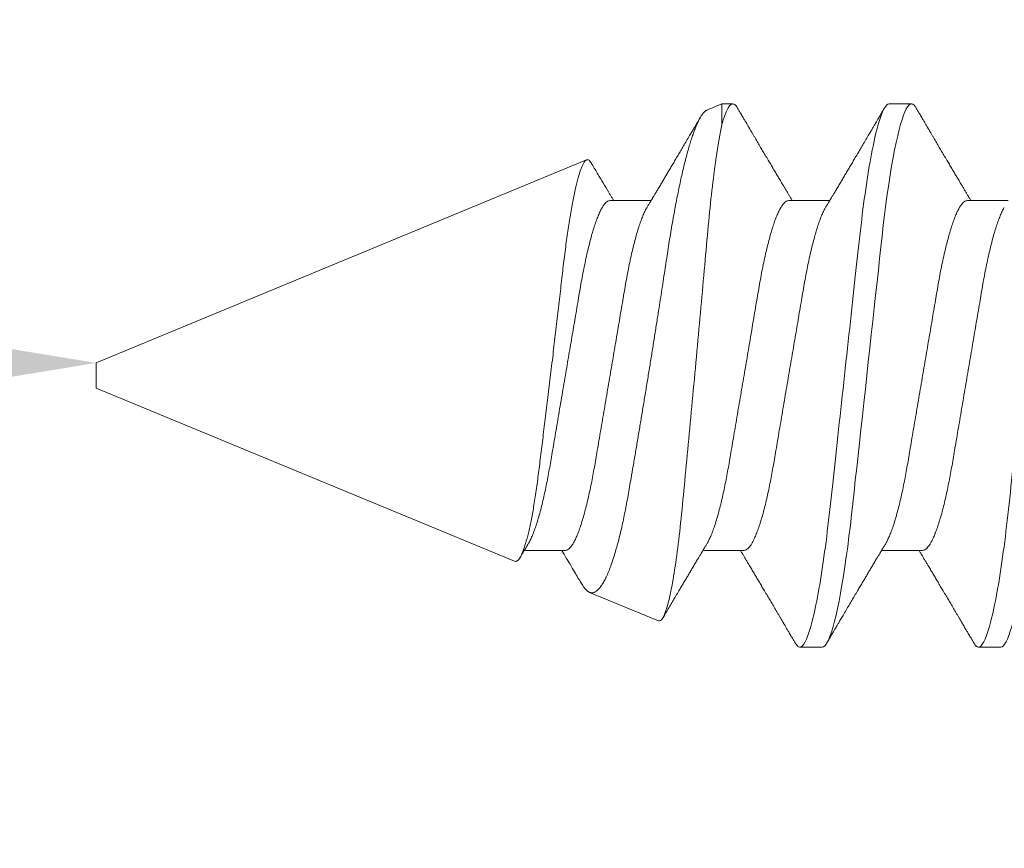
# Model space of a CAD drawing. Units: inches. Extents: x -485 to 774, y -326 to 227.
# Drawn here: x 483 to 483, y -48 to -48 of the extents above; entities that cross this region are included whole.
import ezdxf
from ezdxf import colors
from ezdxf.entities.mleader import LeaderData, LeaderLine
from ezdxf.math import Vec2, Vec3

# ---------------------------------------------------------------- set-up
doc = ezdxf.new("R2010")
doc.units = ezdxf.units.IN
doc.header["$MEASUREMENT"] = 0
doc.linetypes.add('SLD-Solid', pattern=[0])
doc.layers.add('C-ANNO-NOTES', color=6, linetype='Continuous')
doc.layers.add('C-GEN-BY_OTHER', color=252, linetype='Continuous')
doc.layers.add('C-GEN-FASTENERS', color=8, linetype='Continuous', lineweight=5)
doc.styles.add('CARVART', font='arial.ttf')

# ---------------------------------------------------------------- blocks, each defined once
blk = doc.blocks.new('90184a471')
at = {"layer": 'C-GEN-FASTENERS', "linetype": 'SLD-Solid', "lineweight": 15}
for p, q in [((3.9494, 0.36), (3.9198, 0.36)), ((4.1711, 0.36), (4.1565, 0.36)), ((4.1908, 0.3519), (4.1711, 0.36)), ((4.1711, 0.3323), (4.1711, 0.36)), ((5, 0.0167), (4.3503, 0.2858)), ((3.8458, 0.2319), (3.7915, 0.2319)), ((4.0825, 0.2319), (4.0281, 0.2319)), ((4.3192, 0.2319), (4.2648, 0.2319)), ((5, 0), (5, 0.0167)), ((5, -0.0167), (5, 0)), ((4.4458, -0.2462), (5, -0.0167)), ((3.905, -0.2319), (3.9594, -0.2319)), ((4.1417, -0.2319), (4.196, -0.2319)), ((4.3783, -0.2319), (4.4327, -0.2319)), ((4.2548, -0.3253), (4.3463, -0.2875)), ((3.8015, -0.36), (3.831, -0.36)), ((4.0381, -0.36), (4.0677, -0.36))]:
    blk.add_line(p, q, dxfattribs=at)
at = {"layer": 'C-GEN-FASTENERS', "linetype": 'SLD-Solid', "lineweight": 15, "flags": 128}
for points in [[(3.6768, 0.3543), (3.678, 0.3563), (3.6798, 0.3584), (3.6815, 0.3596), (3.6831, 0.36), (3.6848, 0.3596), (3.6865, 0.3584), (3.6882, 0.3563), (3.69, 0.3534), (3.6919, 0.3495), (3.6937, 0.3449), (3.6956, 0.3395), (3.6975, 0.3332), (3.6995, 0.326), (3.7015, 0.3179), (3.7035, 0.309), (3.7054, 0.2993), (3.7074, 0.2888), (3.7094, 0.2776), (3.7113, 0.2658), (3.7132, 0.2534), (3.7151, 0.2405), (3.7169, 0.2271), (3.7187, 0.2132), (3.7204, 0.1991), (3.7221, 0.1846), (3.7237, 0.1701), (3.7253, 0.155), (3.727, 0.1395), (3.7288, 0.1235), (3.7306, 0.1067), (3.7325, 0.0895), (3.7344, 0.072), (3.7363, 0.0543), (3.7383, 0.0363), (3.7403, 0.0182), (3.7423, 0), (3.7443, -0.0181), (3.7463, -0.0362), (3.7482, -0.0541), (3.7502, -0.0719), (3.7521, -0.0893), (3.7539, -0.1062), (3.7557, -0.1226), (3.7575, -0.1387), (3.7592, -0.1542), (3.7609, -0.1696), (3.7625, -0.1844), (3.7642, -0.1989), (3.7659, -0.2132), (3.7677, -0.227), (3.7695, -0.2404), (3.7714, -0.2534), (3.7733, -0.2658), (3.7752, -0.2776), (3.7771, -0.2887), (3.7791, -0.2992), (3.7811, -0.3089), (3.7831, -0.3176), (3.785, -0.3256), (3.7869, -0.3328), (3.7889, -0.3392), (3.7908, -0.3448), (3.7927, -0.3495), (3.7945, -0.3533), (3.7964, -0.3563), (3.7981, -0.3584), (3.7998, -0.3596), (3.8015, -0.36), (3.8015, -0.36)], [(3.9135, 0.3543), (3.9147, 0.3563), (3.9164, 0.3584), (3.9181, 0.3596), (3.9198, 0.36), (3.9214, 0.3596), (3.9231, 0.3584), (3.9249, 0.3563), (3.9267, 0.3534), (3.9285, 0.3495), (3.9304, 0.3449), (3.9323, 0.3395), (3.9342, 0.3332), (3.9361, 0.326), (3.9381, 0.3179), (3.9401, 0.309), (3.9421, 0.2993), (3.9441, 0.2888), (3.9461, 0.2776), (3.948, 0.2658), (3.9499, 0.2534), (3.9518, 0.2405), (3.9536, 0.2271), (3.9554, 0.2132), (3.9571, 0.1991), (3.9587, 0.1846), (3.9603, 0.1701), (3.962, 0.155), (3.9637, 0.1395), (3.9654, 0.1235), (3.9673, 0.1067), (3.9691, 0.0895), (3.9711, 0.072), (3.973, 0.0543), (3.975, 0.0363), (3.977, 0.0182), (3.979, 0), (3.9809, -0.0181), (3.9829, -0.0362), (3.9849, -0.0541), (3.9868, -0.0719), (3.9887, -0.0893), (3.9906, -0.1062), (3.9924, -0.1226), (3.9942, -0.1387), (3.9959, -0.1542), (3.9975, -0.1696), (3.9992, -0.1844), (4.0008, -0.1989), (4.0026, -0.2132), (4.0043, -0.227), (4.0062, -0.2404), (4.008, -0.2534), (4.0099, -0.2658), (4.0119, -0.2776), (4.0138, -0.2887), (4.0158, -0.2992), (4.0178, -0.3089), (4.0197, -0.3176), (4.0217, -0.3256), (4.0236, -0.3328), (4.0255, -0.3392), (4.0275, -0.3448), (4.0294, -0.3495), (4.0312, -0.3533), (4.033, -0.3563), (4.0348, -0.3584), (4.0365, -0.3596), (4.0381, -0.36), (4.0381, -0.36)]]:
    blk.add_lwpolyline(points, dxfattribs=at)
at = {"layer": 'C-GEN-FASTENERS', "linetype": 'SLD-Solid', "lineweight": 15}
for points, knots in [([(3.7127, 0.36), (3.717, 0.36), (3.722, 0.3512), (3.7324, 0.3147), (3.7378, 0.287), (3.7453, 0.2366), (3.7477, 0.2183), (3.7522, 0.1802), (3.7543, 0.1605), (3.7613, 0.0963), (3.7666, 0.0482), (3.7772, -0.0482), (3.7824, -0.0963), (3.7895, -0.1605), (3.7915, -0.1802), (3.796, -0.2183), (3.7984, -0.2366), (3.8059, -0.287), (3.8114, -0.3147), (3.8218, -0.3512), (3.8268, -0.36), (3.831, -0.36)], [0, 0, 0, 0, 0.125, 0.125, 0.25, 0.25, 0.3125, 0.3125, 0.375, 0.375, 0.5, 0.5, 0.625, 0.625, 0.6875, 0.6875, 0.75, 0.75, 0.875, 0.875, 1, 1, 1, 1]), ([(3.9135, 0.3544), (3.9123, 0.3524), (3.9101, 0.3487), (3.9071, 0.3435), (3.9045, 0.3392), (3.9024, 0.3356), (3.9009, 0.3329), (3.8998, 0.331), (3.899, 0.3297), (3.8983, 0.3286), (3.8976, 0.3273), (3.8965, 0.3255), (3.895, 0.323), (3.8932, 0.3199), (3.8913, 0.3167), (3.8894, 0.3135), (3.887, 0.3093), (3.8839, 0.3041), (3.8803, 0.298), (3.8767, 0.2919), (3.8732, 0.2859), (3.8696, 0.28), (3.8663, 0.2743), (3.863, 0.2688), (3.8599, 0.2635), (3.8567, 0.2582), (3.8538, 0.2533), (3.8511, 0.2487), (3.8488, 0.2448), (3.8466, 0.2411), (3.8449, 0.2383), (3.8437, 0.2363), (3.843, 0.2351), (3.8421, 0.2337), (3.8415, 0.2326), (3.8411, 0.232), (3.841, 0.2319)], [0, 0, 0, 0, 0.048607, 0.09074, 0.126407, 0.155612, 0.17836, 0.191707, 0.201183, 0.210207, 0.220398, 0.231754, 0.254932, 0.281438, 0.307925, 0.333616, 0.358512, 0.411242, 0.460206, 0.507834, 0.560369, 0.606863, 0.654059, 0.699515, 0.741097, 0.783238, 0.83027, 0.862265, 0.894166, 0.925811, 0.953489, 0.964126, 0.973656, 0.983729, 0.998589, 1, 1, 1, 1]), ([(3.9494, 0.36), (3.9536, 0.36), (3.9586, 0.3512), (3.9691, 0.3147), (3.9745, 0.287), (3.982, 0.2366), (3.9844, 0.2183), (3.9889, 0.1802), (3.991, 0.1605), (3.998, 0.0963), (4.0033, 0.0482), (4.0138, -0.0482), (4.0191, -0.0963), (4.0261, -0.1605), (4.0282, -0.1802), (4.0327, -0.2183), (4.0351, -0.2366), (4.0426, -0.287), (4.048, -0.3147), (4.0585, -0.3512), (4.0634, -0.36), (4.0677, -0.36)], [0, 0, 0, 0, 0.125, 0.125, 0.25, 0.25, 0.3125, 0.3125, 0.375, 0.375, 0.5, 0.5, 0.625, 0.625, 0.6875, 0.6875, 0.75, 0.75, 0.875, 0.875, 1, 1, 1, 1]), ([(4.0335, 0.223), (4.0327, 0.2243), (4.0313, 0.2266), (4.0294, 0.2297), (4.0279, 0.2322), (4.0269, 0.234), (4.026, 0.2355), (4.0248, 0.2375), (4.0229, 0.2406), (4.0203, 0.2449), (4.0174, 0.2498), (4.0144, 0.2549), (4.0114, 0.2599), (4.0086, 0.2647), (4.0056, 0.2697), (4.0025, 0.2749), (3.9993, 0.2803), (3.9959, 0.2861), (3.9924, 0.292), (3.9887, 0.2982), (3.9851, 0.3045), (3.9811, 0.3111), (3.9779, 0.3166), (3.9755, 0.3207), (3.9739, 0.3233), (3.9725, 0.3257), (3.9713, 0.3277), (3.9702, 0.3296), (3.9691, 0.3315), (3.9678, 0.3338), (3.9661, 0.3366), (3.9641, 0.3401), (3.9616, 0.3443), (3.9588, 0.3491), (3.9568, 0.3526), (3.9557, 0.3544)], [0, 0, 0, 0, 0.029272, 0.053347, 0.072212, 0.08586, 0.095169, 0.104918, 0.132473, 0.165219, 0.204869, 0.244582, 0.281828, 0.31794, 0.355154, 0.395564, 0.436981, 0.477814, 0.527614, 0.57275, 0.619368, 0.669632, 0.723704, 0.74449, 0.764794, 0.78274, 0.79828, 0.811415, 0.825266, 0.841687, 0.863184, 0.88976, 0.921418, 0.958163, 1, 1, 1, 1]), ([(4.1502, 0.3544), (4.149, 0.3524), (4.1468, 0.3487), (4.1438, 0.3435), (4.1412, 0.3392), (4.1391, 0.3356), (4.1375, 0.3329), (4.1364, 0.331), (4.1357, 0.3297), (4.135, 0.3286), (4.1342, 0.3273), (4.1332, 0.3255), (4.1317, 0.323), (4.1299, 0.3199), (4.128, 0.3167), (4.1261, 0.3135), (4.1236, 0.3093), (4.1206, 0.3041), (4.117, 0.298), (4.1134, 0.2919), (4.1098, 0.2859), (4.1063, 0.28), (4.1029, 0.2743), (4.0997, 0.2688), (4.0966, 0.2635), (4.0934, 0.2582), (4.0905, 0.2533), (4.0878, 0.2487), (4.0854, 0.2448), (4.0832, 0.2411), (4.0815, 0.2383), (4.0804, 0.2363), (4.0796, 0.2351), (4.0788, 0.2337), (4.0781, 0.2326), (4.0777, 0.232), (4.0777, 0.2319)], [0, 0, 0, 0, 0.048608, 0.09074, 0.126407, 0.155611, 0.178361, 0.191708, 0.201183, 0.210207, 0.220398, 0.231754, 0.254932, 0.281437, 0.307925, 0.333617, 0.358512, 0.411242, 0.460206, 0.507834, 0.560369, 0.606863, 0.654059, 0.699515, 0.741097, 0.783238, 0.83027, 0.862265, 0.894166, 0.925811, 0.953489, 0.964126, 0.973656, 0.983729, 0.998589, 1, 1, 1, 1]), ([(4.1501, 0.3543), (4.1506, 0.355), (4.1516, 0.3567), (4.1531, 0.3585), (4.1548, 0.3597), (4.1565, 0.3601), (4.1581, 0.3597), (4.1598, 0.3585), (4.1616, 0.3564), (4.1634, 0.3534), (4.1653, 0.3495), (4.1672, 0.3447), (4.1691, 0.339), (4.1705, 0.3345), (4.1711, 0.3323)], [0, 0, 0, 0, 0.057208, 0.142039, 0.225967, 0.308911, 0.392442, 0.476972, 0.562416, 0.648685, 0.735681, 0.823304, 0.911447, 1, 1, 1, 1]), ([(4.1907, 0.3518), (4.1912, 0.3516), (4.1923, 0.3512), (4.1941, 0.3496), (4.1961, 0.3474), (4.1983, 0.3443), (4.2005, 0.3406), (4.2027, 0.3361), (4.2049, 0.3311), (4.2071, 0.3256), (4.2092, 0.3198), (4.2114, 0.3133), (4.2136, 0.3063), (4.2158, 0.2986), (4.218, 0.2904), (4.2203, 0.2816), (4.2225, 0.2724), (4.2247, 0.2628), (4.2269, 0.2529), (4.229, 0.2426), (4.2312, 0.2318), (4.2333, 0.2204), (4.2355, 0.2086), (4.2376, 0.1964), (4.2397, 0.1839), (4.2416, 0.1713), (4.2436, 0.1585), (4.2456, 0.1454), (4.2477, 0.132), (4.2498, 0.1181), (4.252, 0.104), (4.2542, 0.0896), (4.2567, 0.074), (4.2593, 0.0572), (4.2622, 0.0392), (4.2651, 0.021), (4.2681, 0.0026), (4.2711, -0.0159), (4.2741, -0.0341), (4.277, -0.0518), (4.2799, -0.0691), (4.2828, -0.0863), (4.2856, -0.1033), (4.2885, -0.1201), (4.291, -0.1349), (4.2933, -0.1478), (4.2952, -0.1591), (4.2972, -0.17), (4.2993, -0.1806), (4.3014, -0.191), (4.3036, -0.201), (4.3059, -0.2106), (4.3083, -0.2204), (4.311, -0.2301), (4.3138, -0.2398), (4.3168, -0.2487), (4.3197, -0.2568), (4.3227, -0.2642), (4.3257, -0.2705), (4.3287, -0.2758), (4.3316, -0.2801), (4.3344, -0.2836), (4.3373, -0.2861), (4.3402, -0.2877), (4.3426, -0.2882), (4.3446, -0.288), (4.3457, -0.2876), (4.3463, -0.2875)], [0, 0, 0, 0, 0.010389, 0.025504, 0.040619, 0.0561, 0.071582, 0.087193, 0.102804, 0.117055, 0.131306, 0.145657, 0.160008, 0.174676, 0.189344, 0.204121, 0.218898, 0.233059, 0.247219, 0.261477, 0.275736, 0.290305, 0.304874, 0.31955, 0.334227, 0.348373, 0.362519, 0.376771, 0.391024, 0.405623, 0.420222, 0.434945, 0.449668, 0.467606, 0.485558, 0.503496, 0.521965, 0.540448, 0.558916, 0.576711, 0.59452, 0.612316, 0.630628, 0.648956, 0.667269, 0.680561, 0.693853, 0.707245, 0.720637, 0.734357, 0.748077, 0.761914, 0.775751, 0.79256, 0.809382, 0.826191, 0.843498, 0.86082, 0.878127, 0.894781, 0.911448, 0.928103, 0.945241, 0.962394, 0.979533, 0.98976, 1, 1, 1, 1]), ([(4.2701, 0.223), (4.2694, 0.2243), (4.268, 0.2266), (4.2661, 0.2297), (4.2646, 0.2322), (4.2635, 0.234), (4.2627, 0.2355), (4.2614, 0.2375), (4.2596, 0.2406), (4.257, 0.2449), (4.2541, 0.2498), (4.251, 0.2549), (4.2481, 0.2599), (4.2452, 0.2647), (4.2423, 0.2697), (4.2392, 0.2749), (4.236, 0.2803), (4.2326, 0.2861), (4.2291, 0.292), (4.2254, 0.2982), (4.2217, 0.3045), (4.2178, 0.3111), (4.2146, 0.3166), (4.2121, 0.3207), (4.2106, 0.3233), (4.2092, 0.3257), (4.208, 0.3277), (4.2069, 0.3296), (4.2058, 0.3315), (4.2045, 0.3338), (4.2028, 0.3366), (4.2011, 0.3396), (4.1999, 0.3416), (4.1994, 0.3424)], [0, 0, 0, 0, 0.032199, 0.058681, 0.079432, 0.094446, 0.104686, 0.115409, 0.145719, 0.18174, 0.225354, 0.269038, 0.310008, 0.34973, 0.390665, 0.435118, 0.480676, 0.52559, 0.580369, 0.630019, 0.681298, 0.736589, 0.796067, 0.818932, 0.841267, 0.861006, 0.8781, 0.892549, 0.907785, 0.925847, 0.949494, 0.978727, 1, 1, 1, 1]), ([(4.2548, -0.3253), (4.2514, -0.3267), (4.2478, -0.3211), (4.2422, -0.3025), (4.2403, -0.2948), (4.2366, -0.2762), (4.2347, -0.2652), (4.231, -0.2406), (4.2293, -0.2271), (4.2258, -0.1977), (4.2241, -0.1817), (4.2209, -0.148), (4.2192, -0.1304), (4.2158, -0.0939), (4.214, -0.0748), (4.2104, -0.0364), (4.2086, -0.017), (4.205, 0.0221), (4.2032, 0.042), (4.1996, 0.0808), (4.1979, 0.0999), (4.1946, 0.1371), (4.1929, 0.1555), (4.1898, 0.1903), (4.1883, 0.2069), (4.185, 0.2381), (4.1833, 0.253), (4.1781, 0.2935), (4.1746, 0.3157), (4.1711, 0.3323)], [0, 0, 0, 0, 0.125, 0.125, 0.1875, 0.1875, 0.25, 0.25, 0.3125, 0.3125, 0.375, 0.375, 0.4375, 0.4375, 0.5, 0.5, 0.5625, 0.5625, 0.625, 0.625, 0.6875, 0.6875, 0.75, 0.75, 0.8125, 0.8125, 0.875, 0.875, 1, 1, 1, 1]), ([(4.3438, 0.2813), (4.3436, 0.2809), (4.342, 0.2783), (4.3391, 0.2734), (4.3342, 0.2651), (4.3283, 0.2552), (4.323, 0.2463), (4.3192, 0.24), (4.317, 0.2363), (4.3154, 0.2336), (4.3145, 0.2322), (4.3144, 0.2319)], [0, 0, 0, 0, 0.02018, 0.161025, 0.295266, 0.526695, 0.763128, 0.836493, 0.908949, 0.984763, 1, 1, 1, 1]), ([(4.4458, -0.2462), (4.4453, -0.2464), (4.4442, -0.2467), (4.4426, -0.2461), (4.441, -0.2449), (4.4393, -0.2429), (4.4375, -0.2401), (4.4358, -0.2365), (4.434, -0.2321), (4.4323, -0.2271), (4.4305, -0.2212), (4.4287, -0.2146), (4.4268, -0.2072), (4.4251, -0.1991), (4.4233, -0.1905), (4.4216, -0.1813), (4.4199, -0.1714), (4.4182, -0.1609), (4.4166, -0.1497), (4.415, -0.1381), (4.4135, -0.1262), (4.412, -0.114), (4.4104, -0.1013), (4.4088, -0.0882), (4.4071, -0.0747), (4.4054, -0.0609), (4.4037, -0.0467), (4.4019, -0.0323), (4.4001, -0.0176), (4.3983, -0.0026), (4.3965, 0.0125), (4.3947, 0.0276), (4.393, 0.0424), (4.3913, 0.0571), (4.3895, 0.0718), (4.3878, 0.0865), (4.3862, 0.1011), (4.3845, 0.1152), (4.383, 0.1289), (4.3815, 0.142), (4.3799, 0.1549), (4.3783, 0.1675), (4.3767, 0.1797), (4.375, 0.1915), (4.3733, 0.2027), (4.3715, 0.2133), (4.3698, 0.2234), (4.368, 0.233), (4.3662, 0.2419), (4.3644, 0.25), (4.3627, 0.2573), (4.3609, 0.2638), (4.3592, 0.2696), (4.3574, 0.2745), (4.3557, 0.2787), (4.3541, 0.2819), (4.3525, 0.2842), (4.3509, 0.2856), (4.3494, 0.2862), (4.3478, 0.2859), (4.3462, 0.2847), (4.3449, 0.2831), (4.344, 0.2817), (4.3438, 0.2813)], [0, 0, 0, 0, 0.015268, 0.030548, 0.045816, 0.061506, 0.077207, 0.092897, 0.108545, 0.124205, 0.139854, 0.155955, 0.172069, 0.18817, 0.203846, 0.219535, 0.235211, 0.251345, 0.267491, 0.283625, 0.29926, 0.314907, 0.330543, 0.346592, 0.362653, 0.378703, 0.395051, 0.411411, 0.42776, 0.444575, 0.461404, 0.47822, 0.494692, 0.511176, 0.527647, 0.544599, 0.561564, 0.578516, 0.594958, 0.611414, 0.627858, 0.644746, 0.661646, 0.678534, 0.695559, 0.712597, 0.729622, 0.747128, 0.764647, 0.782152, 0.799419, 0.816699, 0.833966, 0.851735, 0.869518, 0.887287, 0.904536, 0.921798, 0.939048, 0.956773, 0.974512, 0.992238, 1, 1, 1, 1]), ([(3.7968, 0.2229), (3.7972, 0.2222), (3.7984, 0.2202), (3.8005, 0.216), (3.8029, 0.2103), (3.8053, 0.204), (3.8077, 0.1971), (3.81, 0.1896), (3.8123, 0.1814), (3.8145, 0.1726), (3.8168, 0.1631), (3.8191, 0.1527), (3.8214, 0.1415), (3.8237, 0.13), (3.8258, 0.118), (3.8279, 0.1057), (3.83, 0.0929), (3.8322, 0.0799), (3.8345, 0.0669), (3.8367, 0.0539), (3.8389, 0.0407), (3.8412, 0.0272), (3.8435, 0.0137), (3.8459, -0.0004), (3.8484, -0.0149), (3.8509, -0.0297), (3.8534, -0.0443), (3.8558, -0.0587), (3.8582, -0.0727), (3.8605, -0.0863), (3.8627, -0.099), (3.8647, -0.1109), (3.8666, -0.1221), (3.8686, -0.1329), (3.8706, -0.1434), (3.8727, -0.1536), (3.875, -0.1636), (3.8773, -0.1735), (3.8798, -0.183), (3.8823, -0.1917), (3.8849, -0.1997), (3.8874, -0.2069), (3.8899, -0.2132), (3.8923, -0.2185), (3.8947, -0.2228), (3.8969, -0.2261), (3.899, -0.2287), (3.9011, -0.2306), (3.9031, -0.2317), (3.9044, -0.2318), (3.905, -0.2319)], [0, 0, 0, 0, 0.011091, 0.033378, 0.055779, 0.076371, 0.096981, 0.11757, 0.138101, 0.158538, 0.178843, 0.200804, 0.222527, 0.243972, 0.265103, 0.286132, 0.307476, 0.32911, 0.349164, 0.369399, 0.38978, 0.410272, 0.43084, 0.451445, 0.473921, 0.496349, 0.518679, 0.540865, 0.562862, 0.584627, 0.606121, 0.625554, 0.644791, 0.664249, 0.683963, 0.703906, 0.724046, 0.746204, 0.768513, 0.790928, 0.8134, 0.83588, 0.858319, 0.880669, 0.901038, 0.921257, 0.941293, 0.961115, 0.980693, 1, 1, 1, 1]), ([(3.8458, 0.2319), (3.8465, 0.2318), (3.8479, 0.2317), (3.8501, 0.2303), (3.8524, 0.2281), (3.8548, 0.225), (3.8572, 0.221), (3.8597, 0.216), (3.8621, 0.2103), (3.8645, 0.204), (3.8668, 0.1971), (3.8691, 0.1896), (3.8714, 0.1814), (3.8737, 0.1726), (3.876, 0.1631), (3.8783, 0.1527), (3.8806, 0.1415), (3.8828, 0.13), (3.8849, 0.118), (3.887, 0.1057), (3.8892, 0.0929), (3.8914, 0.0799), (3.8936, 0.0669), (3.8958, 0.0539), (3.8981, 0.0407), (3.9004, 0.0272), (3.9027, 0.0137), (3.9051, -0.0004), (3.9075, -0.0149), (3.9101, -0.0297), (3.9125, -0.0443), (3.915, -0.0587), (3.9174, -0.0727), (3.9197, -0.0863), (3.9218, -0.099), (3.9239, -0.1109), (3.9258, -0.1221), (3.9277, -0.1329), (3.9298, -0.1434), (3.9319, -0.1536), (3.9341, -0.1636), (3.9365, -0.1735), (3.939, -0.183), (3.9415, -0.1917), (3.944, -0.1997), (3.9466, -0.2069), (3.9491, -0.2132), (3.9515, -0.2184), (3.9531, -0.2216), (3.954, -0.2228), (3.954, -0.2229)], [0, 0, 0, 0, 0.021075, 0.04247, 0.064148, 0.086072, 0.1082, 0.130487, 0.152887, 0.17348, 0.194089, 0.214678, 0.235209, 0.255645, 0.27595, 0.297911, 0.319633, 0.341078, 0.362208, 0.383237, 0.404581, 0.426215, 0.446268, 0.466503, 0.486883, 0.507376, 0.527943, 0.548548, 0.571024, 0.593451, 0.615781, 0.637967, 0.659963, 0.681728, 0.703222, 0.722655, 0.741891, 0.761349, 0.781063, 0.801005, 0.821145, 0.843302, 0.865611, 0.888026, 0.910497, 0.932977, 0.955415, 0.977765, 0.998134, 1, 1, 1, 1]), ([(4.0335, 0.2229), (4.0339, 0.2222), (4.0351, 0.2202), (4.0372, 0.216), (4.0396, 0.2103), (4.042, 0.204), (4.0443, 0.1971), (4.0466, 0.1896), (4.0489, 0.1814), (4.0512, 0.1726), (4.0535, 0.1631), (4.0558, 0.1527), (4.0581, 0.1415), (4.0603, 0.13), (4.0624, 0.118), (4.0645, 0.1057), (4.0667, 0.0929), (4.0689, 0.0799), (4.0711, 0.0669), (4.0733, 0.0539), (4.0756, 0.0407), (4.0779, 0.0272), (4.0802, 0.0137), (4.0826, -0.0004), (4.085, -0.0149), (4.0876, -0.0297), (4.09, -0.0443), (4.0925, -0.0587), (4.0949, -0.0727), (4.0972, -0.0863), (4.0993, -0.099), (4.1014, -0.1109), (4.1033, -0.1221), (4.1052, -0.1329), (4.1073, -0.1434), (4.1094, -0.1536), (4.1116, -0.1636), (4.114, -0.1735), (4.1165, -0.183), (4.119, -0.1917), (4.1215, -0.1997), (4.1241, -0.2069), (4.1266, -0.2132), (4.129, -0.2185), (4.1313, -0.2228), (4.1335, -0.2261), (4.1357, -0.2287), (4.1377, -0.2306), (4.1397, -0.2317), (4.141, -0.2318), (4.1417, -0.2319)], [0, 0, 0, 0, 0.011091, 0.033378, 0.055779, 0.076371, 0.096981, 0.11757, 0.138101, 0.158538, 0.178843, 0.200804, 0.222527, 0.243972, 0.265103, 0.286132, 0.307476, 0.32911, 0.349164, 0.369399, 0.38978, 0.410272, 0.43084, 0.451445, 0.473921, 0.496349, 0.518679, 0.540865, 0.562862, 0.584627, 0.606121, 0.625554, 0.644791, 0.664249, 0.683963, 0.703906, 0.724046, 0.746204, 0.768513, 0.790928, 0.8134, 0.83588, 0.858319, 0.880669, 0.901038, 0.921257, 0.941293, 0.961115, 0.980693, 1, 1, 1, 1]), ([(4.0825, 0.2319), (4.0832, 0.2318), (4.0846, 0.2317), (4.0868, 0.2303), (4.0891, 0.2281), (4.0914, 0.225), (4.0939, 0.221), (4.0963, 0.216), (4.0988, 0.2103), (4.1012, 0.204), (4.1035, 0.1971), (4.1058, 0.1896), (4.1081, 0.1814), (4.1104, 0.1726), (4.1127, 0.1631), (4.115, 0.1527), (4.1173, 0.1415), (4.1195, 0.13), (4.1216, 0.118), (4.1237, 0.1057), (4.1259, 0.0929), (4.1281, 0.0799), (4.1303, 0.0669), (4.1325, 0.0539), (4.1347, 0.0407), (4.137, 0.0272), (4.1393, 0.0137), (4.1417, -0.0004), (4.1442, -0.0149), (4.1467, -0.0297), (4.1492, -0.0443), (4.1516, -0.0587), (4.154, -0.0727), (4.1563, -0.0863), (4.1585, -0.099), (4.1605, -0.1109), (4.1624, -0.1221), (4.1644, -0.1329), (4.1664, -0.1434), (4.1686, -0.1536), (4.1708, -0.1636), (4.1732, -0.1735), (4.1756, -0.183), (4.1782, -0.1917), (4.1807, -0.1997), (4.1832, -0.2069), (4.1857, -0.2132), (4.1882, -0.2184), (4.1898, -0.2216), (4.1906, -0.2228), (4.1907, -0.2229)], [0, 0, 0, 0, 0.021075, 0.04247, 0.064148, 0.086072, 0.1082, 0.130487, 0.152887, 0.17348, 0.194089, 0.214678, 0.235209, 0.255645, 0.27595, 0.297911, 0.319633, 0.341078, 0.362208, 0.383237, 0.404581, 0.426214, 0.446269, 0.466503, 0.486883, 0.507375, 0.527943, 0.548548, 0.571024, 0.593451, 0.615781, 0.637967, 0.659963, 0.681728, 0.703222, 0.722655, 0.741891, 0.761349, 0.781063, 0.801005, 0.821145, 0.843302, 0.865611, 0.888026, 0.910497, 0.932977, 0.955415, 0.977765, 0.998134, 1, 1, 1, 1]), ([(4.2701, 0.2229), (4.2706, 0.2222), (4.2718, 0.2202), (4.2738, 0.216), (4.2763, 0.2103), (4.2787, 0.204), (4.281, 0.1971), (4.2833, 0.1896), (4.2856, 0.1814), (4.2879, 0.1726), (4.2902, 0.1631), (4.2925, 0.1527), (4.2948, 0.1415), (4.297, 0.13), (4.2991, 0.118), (4.3012, 0.1057), (4.3034, 0.0929), (4.3056, 0.0799), (4.3078, 0.0669), (4.31, 0.0539), (4.3122, 0.0407), (4.3145, 0.0272), (4.3168, 0.0137), (4.3192, -0.0004), (4.3217, -0.0149), (4.3242, -0.0297), (4.3267, -0.0443), (4.3291, -0.0587), (4.3315, -0.0727), (4.3338, -0.0863), (4.336, -0.099), (4.338, -0.1109), (4.3399, -0.1221), (4.3419, -0.1329), (4.3439, -0.1434), (4.3461, -0.1536), (4.3483, -0.1636), (4.3507, -0.1735), (4.3531, -0.183), (4.3557, -0.1917), (4.3582, -0.1997), (4.3607, -0.2069), (4.3632, -0.2132), (4.3657, -0.2185), (4.368, -0.2228), (4.3702, -0.2261), (4.3723, -0.2287), (4.3744, -0.2306), (4.3764, -0.2317), (4.3777, -0.2318), (4.3783, -0.2319)], [0, 0, 0, 0, 0.011091, 0.033378, 0.055779, 0.076371, 0.096981, 0.11757, 0.138102, 0.158538, 0.178843, 0.200804, 0.222527, 0.243972, 0.265103, 0.286132, 0.307476, 0.32911, 0.349164, 0.369399, 0.38978, 0.410272, 0.43084, 0.451445, 0.473921, 0.496349, 0.518679, 0.540865, 0.562862, 0.584627, 0.606121, 0.625554, 0.644791, 0.664249, 0.683964, 0.703906, 0.724046, 0.746204, 0.768513, 0.790928, 0.8134, 0.83588, 0.858319, 0.880669, 0.901038, 0.921257, 0.941294, 0.961115, 0.980693, 1, 1, 1, 1]), ([(4.3192, 0.2319), (4.3199, 0.2318), (4.3213, 0.2317), (4.3235, 0.2303), (4.3257, 0.2281), (4.3281, 0.225), (4.3305, 0.221), (4.333, 0.216), (4.3354, 0.2103), (4.3378, 0.204), (4.3402, 0.1971), (4.3425, 0.1896), (4.3448, 0.1814), (4.347, 0.1726), (4.3493, 0.1631), (4.3516, 0.1527), (4.3539, 0.1415), (4.3562, 0.13), (4.3583, 0.118), (4.3604, 0.1057), (4.3625, 0.0929), (4.3647, 0.0799), (4.367, 0.0669), (4.3692, 0.0539), (4.3714, 0.0407), (4.3737, 0.0272), (4.376, 0.0137), (4.3784, -0.0004), (4.3809, -0.0149), (4.3834, -0.0297), (4.3859, -0.0443), (4.3883, -0.0587), (4.3907, -0.0727), (4.393, -0.0863), (4.3952, -0.099), (4.3972, -0.1109), (4.3991, -0.1221), (4.4011, -0.1329), (4.4031, -0.1434), (4.4052, -0.1536), (4.4075, -0.1636), (4.4098, -0.1735), (4.4123, -0.183), (4.4148, -0.1917), (4.4174, -0.1997), (4.4199, -0.2069), (4.4224, -0.2132), (4.4248, -0.2184), (4.4265, -0.2216), (4.4273, -0.2228), (4.4274, -0.2229)], [0, 0, 0, 0, 0.021075, 0.04247, 0.064148, 0.086072, 0.1082, 0.130487, 0.152887, 0.173479, 0.194088, 0.214677, 0.235208, 0.255644, 0.275948, 0.297909, 0.319631, 0.341076, 0.362206, 0.383235, 0.404579, 0.426212, 0.446266, 0.4665, 0.486881, 0.507373, 0.52794, 0.548545, 0.571021, 0.593448, 0.615778, 0.637964, 0.65996, 0.681725, 0.703218, 0.722651, 0.741887, 0.761345, 0.781059, 0.801001, 0.821141, 0.843298, 0.865607, 0.888021, 0.910493, 0.932972, 0.95541, 0.97776, 0.998129, 1, 1, 1, 1]), ([(3.8373, -0.3544), (3.8385, -0.3524), (3.8407, -0.3487), (3.8437, -0.3435), (3.8463, -0.3392), (3.8484, -0.3356), (3.85, -0.3329), (3.8511, -0.331), (3.8518, -0.3297), (3.8525, -0.3286), (3.8533, -0.3273), (3.8543, -0.3255), (3.8558, -0.323), (3.8576, -0.3199), (3.8595, -0.3167), (3.8614, -0.3135), (3.8639, -0.3093), (3.8669, -0.3041), (3.8705, -0.298), (3.8741, -0.2919), (3.8777, -0.2859), (3.8812, -0.28), (3.8846, -0.2743), (3.8878, -0.2688), (3.8909, -0.2635), (3.8941, -0.2582), (3.897, -0.2533), (3.8997, -0.2487), (3.9021, -0.2448), (3.9043, -0.2411), (3.906, -0.2383), (3.9071, -0.2363), (3.9079, -0.2351), (3.9087, -0.2337), (3.9094, -0.2326), (3.9098, -0.232), (3.9098, -0.2319)], [0, 0, 0, 0, 0.048607, 0.090741, 0.126407, 0.155612, 0.178361, 0.191708, 0.201183, 0.210204, 0.220385, 0.231728, 0.254866, 0.281321, 0.307773, 0.333453, 0.358362, 0.411187, 0.460202, 0.507834, 0.560368, 0.606862, 0.654059, 0.699515, 0.741095, 0.783237, 0.83027, 0.862264, 0.894166, 0.925811, 0.953489, 0.964126, 0.973656, 0.983729, 0.998589, 1, 1, 1, 1]), ([(3.954, -0.223), (3.9548, -0.2243), (3.9562, -0.2266), (3.9581, -0.2297), (3.9596, -0.2322), (3.9606, -0.234), (3.9615, -0.2355), (3.9627, -0.2375), (3.9646, -0.2406), (3.9672, -0.2449), (3.9701, -0.2498), (3.9731, -0.2549), (3.9761, -0.2599), (3.9789, -0.2647), (3.9819, -0.2697), (3.985, -0.2749), (3.9882, -0.2803), (3.9916, -0.2861), (3.9951, -0.292), (3.9988, -0.2982), (4.0025, -0.3045), (4.0064, -0.3111), (4.0096, -0.3166), (4.012, -0.3207), (4.0136, -0.3233), (4.015, -0.3257), (4.0162, -0.3277), (4.0173, -0.3296), (4.0184, -0.3315), (4.0197, -0.3338), (4.0214, -0.3366), (4.0234, -0.3401), (4.0259, -0.3443), (4.0287, -0.3491), (4.0307, -0.3526), (4.0318, -0.3544)], [0, 0, 0, 0, 0.029273, 0.053348, 0.072212, 0.085861, 0.09517, 0.104919, 0.132473, 0.16522, 0.20487, 0.244583, 0.281829, 0.317941, 0.355155, 0.395565, 0.436983, 0.477815, 0.527615, 0.572754, 0.619425, 0.669775, 0.723834, 0.744586, 0.764851, 0.782766, 0.798289, 0.811415, 0.825265, 0.841686, 0.863184, 0.88976, 0.921417, 0.958163, 1, 1, 1, 1]), ([(4.074, -0.3544), (4.0752, -0.3524), (4.0774, -0.3487), (4.0804, -0.3435), (4.083, -0.3392), (4.0851, -0.3356), (4.0866, -0.3329), (4.0877, -0.331), (4.0885, -0.3297), (4.0892, -0.3286), (4.0899, -0.3273), (4.091, -0.3255), (4.0925, -0.323), (4.0943, -0.3199), (4.0962, -0.3167), (4.098, -0.3135), (4.1005, -0.3093), (4.1036, -0.3041), (4.1072, -0.298), (4.1108, -0.2919), (4.1143, -0.2859), (4.1179, -0.28), (4.1212, -0.2743), (4.1245, -0.2688), (4.1276, -0.2635), (4.1308, -0.2582), (4.1337, -0.2533), (4.1364, -0.2487), (4.1387, -0.2448), (4.1409, -0.2411), (4.1426, -0.2383), (4.1438, -0.2363), (4.1445, -0.2351), (4.1454, -0.2337), (4.146, -0.2326), (4.1464, -0.232), (4.1465, -0.2319)], [0, 0, 0, 0, 0.048607, 0.090741, 0.126408, 0.155613, 0.178361, 0.191708, 0.201183, 0.210204, 0.220385, 0.231728, 0.254867, 0.281321, 0.307773, 0.333454, 0.358363, 0.411186, 0.460202, 0.507835, 0.560369, 0.606862, 0.65406, 0.699515, 0.741097, 0.783237, 0.830271, 0.862265, 0.894166, 0.925812, 0.95349, 0.964127, 0.973657, 0.98373, 0.998589, 1, 1, 1, 1]), ([(4.1907, -0.223), (4.1915, -0.2243), (4.1929, -0.2266), (4.1947, -0.2297), (4.1962, -0.2322), (4.1973, -0.234), (4.1982, -0.2355), (4.1994, -0.2375), (4.2012, -0.2406), (4.2038, -0.2449), (4.2067, -0.2498), (4.2098, -0.2549), (4.2127, -0.2599), (4.2156, -0.2647), (4.2186, -0.2697), (4.2217, -0.2749), (4.2248, -0.2803), (4.2283, -0.2861), (4.2318, -0.292), (4.2354, -0.2982), (4.2391, -0.3045), (4.243, -0.3111), (4.2463, -0.3166), (4.2483, -0.3201), (4.249, -0.3212), (4.2491, -0.3214)], [0, 0, 0, 0, 0.039071, 0.071204, 0.096384, 0.114601, 0.127027, 0.140038, 0.176817, 0.220526, 0.273447, 0.326454, 0.376167, 0.424367, 0.474038, 0.527976, 0.583258, 0.637757, 0.704226, 0.764477, 0.826769, 0.893973, 0.966128, 0.993828, 1, 1, 1, 1]), ([(4.3571, -0.2757), (4.3601, -0.2706), (4.3651, -0.2621), (4.3718, -0.2509), (4.3775, -0.2414), (4.3811, -0.2353), (4.3831, -0.2319)], [0, 0, 0, 0, 0.347791, 0.579688, 0.76983, 1, 1, 1, 1]), ([(4.4274, -0.223), (4.4283, -0.2246), (4.4301, -0.2275), (4.4326, -0.2317), (4.4348, -0.2353), (4.4366, -0.2384), (4.4377, -0.2402), (4.4381, -0.241)], [0, 0, 0, 0, 0.264806, 0.495049, 0.690647, 0.87003, 1, 1, 1, 1]), ([(4.3463, -0.2875), (4.347, -0.2871), (4.3484, -0.2864), (4.3506, -0.2845), (4.3529, -0.2819), (4.3551, -0.279), (4.3565, -0.2766), (4.357, -0.2757)], [0, 0, 0, 0, 0.210055, 0.420236, 0.630293, 0.845032, 1, 1, 1, 1]), ([(3.831, -0.36), (3.8316, -0.3599), (3.8327, -0.3598), (3.8344, -0.3585), (3.8359, -0.3567), (3.8369, -0.355), (3.8374, -0.3543)], [0, 0, 0, 0, 0.267914, 0.539004, 0.813004, 1, 1, 1, 1]), ([(4.0677, -0.36), (4.0683, -0.3599), (4.0693, -0.3598), (4.071, -0.3585), (4.0726, -0.3567), (4.0736, -0.355), (4.074, -0.3543)], [0, 0, 0, 0, 0.267914, 0.539004, 0.813004, 1, 1, 1, 1])]:
    blk.add_open_spline(points, degree=3, knots=knots, dxfattribs=at)

msp = doc.modelspace()

# ---------------------------------------------------------------- block references
at = {"layer": 'C-GEN-BY_OTHER', "xscale": -0.216834399768004, "yscale": 0.216834399768004, "zscale": 0.216834399768004}
msp.add_blockref('90184a471', (484.27186, -47.90894), dxfattribs=at)

# ---------------------------------------------------------------- leaders
at = {"layer": 'C-ANNO-NOTES'}
ml = msp.add_multileader_mtext('Standard', dxfattribs=at)
ml.set_content('FASTENERS,\\PBY OTHERS', color=256, style='CARVART')
ml.set_leader_properties()
ml.build(insert=Vec2(0, 0))
ml.multileader.update_dxf_attribs({"dogleg_length": 0.36, "arrow_head_size": 0.36, "scale": 2})
ctx = ml.context
ctx.base_point, ctx.scale, ctx.char_height, ctx.arrow_head_size, ctx.landing_gap_size, ctx.plane_origin = Vec3(479.81779, -47.90533), 2, 0.1875, 0.36, 0.18, Vec3(479.57217, -48.00358)
ctx.text_align_type = 2
notes = []
notes.append((ctx, [(0, (1, 1, 0), (482.20109, -47.90533), (-1, 0), 0.42341, [(0, [(483.18768, -47.90533)], 0, [])])]))
ctx.mtext.insert, ctx.mtext.alignment, ctx.mtext.flow_direction = Vec3(481.59768, -47.80998), 3, 5
for ctx, leaders in notes:
    for number, flags, end, landing, length, lines in leaders:
        leader = LeaderData()
        leader.index, (leader.has_last_leader_line, leader.has_dogleg_vector, leader.attachment_direction) = number, flags
        leader.last_leader_point, leader.dogleg_vector, leader.dogleg_length = Vec3(end), Vec3(landing), length
        for number, points, colour, breaks in lines:
            line = LeaderLine()
            line.index, line.vertices, line.color, line.breaks = number, Vec3.list(points), colors.encode_raw_color(colour), breaks
            leader.lines.append(line)
        ctx.leaders.append(leader)

doc.saveas('drawing.dxf')
